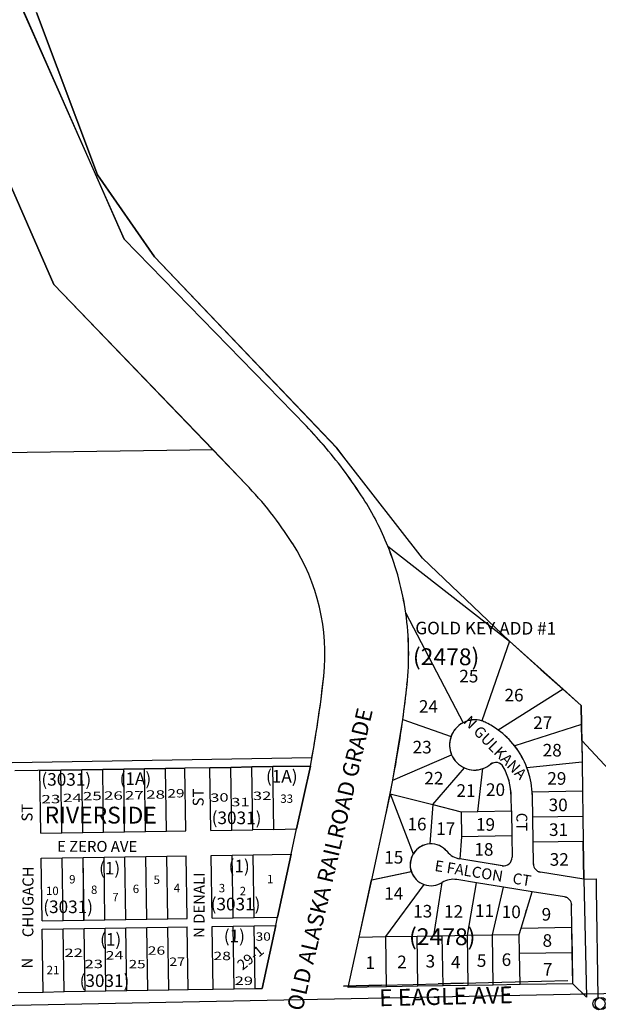
# Model space of a CAD drawing. Units: feet. Extents: x 455333 to 487409, y 120913 to 174464.
# Drawn here: x 482814 to 484191, y 158226 to 160571 of the extents above; entities that cross this region are included whole.
import ezdxf
from ezdxf.enums import TextEntityAlignment as Align

# ---------------------------------------------------------------- set-up
doc = ezdxf.new("R2010")
doc.units = ezdxf.units.FT
doc.header["$LTSCALE"] = 20
doc.header["$MEASUREMENT"] = 0
doc.layers.add('_ROW Checks 2011', color=6, linetype='Continuous')
doc.layers.add('Tax Map', color=251, linetype='Continuous')
doc.styles.add('1', font='simplex')
doc.styles.add('3', font='romant')
doc.styles.add('3-1', font='ROMANT', dxfattribs={"height": 30})
doc.styles.add('4', font='romand', dxfattribs={"oblique": 12})
doc.styles.add('MILE', font='SIMPLEX', dxfattribs={"height": 20})

# ---------------------------------------------------------------- blocks, each defined once
blk = doc.blocks.new('A$C7D333F11')
at = {"layer": 'Tax Map'}
for p, q in [((1469, 2000.9), (1319.8, 2386.5)), ((1605.8, 1806.6), (1469, 2000.9)), ((2043.9, 1355.5), (1605.8, 1806.6)), ((2066.4, 1327), (2043.9, 1355.5)), ((2249.8, 1095.1), (2066.4, 1327)), ((2458.6, 899), (2249.8, 1095.1)), ((2587.2, 785.8), (2458.6, 899)), ((2631, 747.2), (2587.2, 785.8)), ((2632.9, 664.1), (2631, 747.2)), ((2632.9, 664.1), (2632.1, 702.4)), ((2697.8, 596.1), (2632.9, 664.1)), ((2632.9, 664.1), (2697.8, 596.1)), ((1987.5, 597.8), (1956.2, 447.7)), ((2135.8, 328), (2169, 487.5)), ((1943.7, 387.6), (1956.2, 447.7)), ((1943.7, 387.6), (1912.5, 237.5)), ((2107.4, 191.5), (2135.8, 328)), ((2502.4, 251.2), (2505.1, 259.9)), ((1908.3, 217.5), (1912.5, 237.5)), ((1908.3, 217.5), (1877.1, 67.4)), ((2082.4, 71.5), (2107.4, 191.5))]:
    blk.add_line(p, q, dxfattribs=at)
for points in [[(1970.3, 1407.5), (1533.7, 1848.1), (1244.5, 2489.4), (927.2, 3058.7), (677.7, 3708.2), (317.4, 4418.5)], [(1236.7, 2503.4), (1533.7, 1848.1)], [(1319.8, 2386.5), (1469, 2000.9)], [(1829.1, 1266.8), (1367, 1739.1), (1141.4, 2242.7)], [(1141.4, 2242.7), (1367, 1739.1)], [(1469, 2000.9), (1605.8, 1806.6)], [(1533.7, 1848.1), (1970.3, 1407.5)], [(1605.8, 1806.6), (2043.7, 1355.8)], [(1367, 1739.1), (1749.3, 1348.3)], [(1970.3, 1407.5), (2018.3, 1355.1)], [(1749.3, 1348.3), (974.9, 1330.9)], [(1828.3, 1267.6), (1749.3, 1348.3)], [(2066.4, 1327), (2043.7, 1355.8)], [(2249.8, 1095.1), (2066.4, 1327)], [(2167.4, 1122.6), (2458.6, 899)], [(2458.6, 899), (2249.8, 1095.1)], [(2211.4, 963.8), (2350.2, 704.1)], [(2458.6, 899), (2394.6, 708.8)], [(2458.6, 899), (2534.3, 832.3)], [(2458.6, 899), (2534.3, 832.3)], [(2534.3, 832.3), (2587.2, 785.8)], [(2534.3, 832.3), (2587.2, 785.8)], [(2206.4, 710.4), (2215.8, 793.1)], [(2587.2, 785.8), (2433.8, 687.4)], [(2587.2, 785.8), (2631, 747.2)], [(2632.1, 702.4), (2631, 747.2)], [(2184.2, 566.2), (2206.4, 710.4)], [(2206.4, 710.4), (2321.7, 670.9)], [(2632.1, 702.4), (2473.3, 649.8)], [(2632.9, 664.1), (2634.1, 612.9)], [(992.2, 592.6), (1991.1, 617.8)], [(992.2, 592.6), (1991.1, 617.8)], [(2184.2, 566.2), (2323.2, 627.5)], [(2634.1, 612.9), (2502.9, 598.2)], [(2634.1, 612.9), (2635.8, 543.3)], [(1296.7, 52.7), (1356.4, 54.2), (1406.2, 55.5), (1456, 56.8), (1505.8, 58), (1555.6, 59.3), (1605.4, 60.5), (1655.2, 61.8), (1701.2, 62.9), (1760.9, 64.5), (1810.7, 65.7), (1860.5, 67), (1877.1, 67.4), (1908.3, 217.5), (1912.5, 237.5), (1943.7, 387.6), (1956.2, 447.7), (1987.5, 597.8), (1898.1, 595.5), (1848.3, 594.3), (1798.5, 593), (1748.7, 591.7), (1689, 590.2), (1643, 589.1), (1593.2, 587.8), (1543.4, 586.6), (1493.6, 585.3), (1443.8, 584), (1394, 582.8), (1284.4, 580)], [(1493.6, 585.3), (1543.4, 586.6)], [(1493.6, 585.3), (1543.4, 586.6)], [(1543.4, 586.6), (1593.2, 587.8)], [(1543.4, 586.6), (1593.2, 587.8)], [(1546.8, 437.3), (1543.4, 586.6)], [(1593.2, 587.8), (1643, 589.1)], [(1593.2, 587.8), (1643, 589.1)], [(1596.6, 438.6), (1593.2, 587.8)], [(1643, 589.1), (1689, 590.2)], [(1643, 589.1), (1689, 590.2)], [(1646.4, 439.8), (1643, 589.1)], [(1692.4, 441), (1689, 590.2)], [(1692.4, 441), (1689, 590.2)], [(1748.7, 591.7), (1798.5, 593)], [(1748.7, 591.7), (1798.5, 593)], [(1752.2, 442.5), (1748.7, 591.7)], [(1752.2, 442.5), (1748.7, 591.7)], [(1798.5, 593), (1848.3, 594.3)], [(1798.5, 593), (1848.3, 594.3)], [(1802, 443.8), (1798.5, 593)], [(1848.3, 594.3), (1898.1, 595.5)], [(1848.3, 594.3), (1898.1, 595.5)], [(1851.8, 445), (1848.3, 594.3)], [(1898.1, 595.5), (1987.5, 597.8)], [(1898.1, 595.5), (1987.5, 597.8)], [(1901.6, 446.3), (1898.1, 595.5)], [(1987.5, 597.8), (1956.2, 447.7)], [(2279.5, 508.4), (2354.4, 596.5)], [(2387.1, 493.1), (2398.2, 595.2)], [(1344.2, 581.5), (1394, 582.8)], [(1344.2, 581.5), (1394, 582.8)], [(1347.7, 432.3), (1344.2, 581.5)], [(1347.7, 432.3), (1344.2, 581.5)], [(1394, 582.8), (1443.8, 584)], [(1394, 582.8), (1443.8, 584)], [(1397.4, 433.6), (1394, 582.8)], [(1443.8, 584), (1493.6, 585.3)], [(1443.8, 584), (1493.6, 585.3)], [(1447.2, 434.8), (1443.8, 584)], [(1497, 436.1), (1493.6, 585.3)], [(2177.9, 533.2), (2184.2, 566.2)], [(2635.8, 543.3), (2516, 540.2)], [(2635.8, 543.3), (2637.1, 483.6)], [(2169, 487.5), (2177.9, 533.2)], [(2177.9, 533.2), (2234.3, 390.8)], [(2177.9, 533.2), (2279.5, 508.4)], [(2466.8, 495.1), (2466, 530)], [(2466.8, 495.1), (2466, 530)], [(2517.6, 480.5), (2516.5, 530.7)], [(2517.6, 480.5), (2516.5, 530.7)], [(2279.5, 508.4), (2273.3, 414.9)], [(2279.5, 508.4), (2347.3, 492.1)], [(2347.3, 492.1), (2387.1, 493.1)], [(2387.1, 493.1), (2466.8, 495.1)], [(2466.8, 495.1), (2468.1, 435.4)], [(2466.8, 495.1), (2468.1, 435.4)], [(2135.8, 328), (2169, 487.5)], [(2347.3, 492.1), (2348.6, 432.4)], [(2637.1, 483.6), (2517.6, 480.5)], [(2519, 420.9), (2517.6, 480.5)], [(2519, 420.9), (2517.6, 480.5)], [(2637.1, 483.6), (2638.5, 423.9)], [(1901.6, 446.3), (1851.8, 445)], [(1901.6, 446.3), (1851.8, 445)], [(1901.6, 446.3), (1956.2, 447.7)], [(1901.6, 446.3), (1956.2, 447.7)], [(1347.7, 432.3), (1397.4, 433.6)], [(1347.7, 432.3), (1397.4, 433.6)], [(1397.4, 433.6), (1447.2, 434.8)], [(1397.4, 433.6), (1447.2, 434.8)], [(1447.2, 434.8), (1497, 436.1)], [(1447.2, 434.8), (1497, 436.1)], [(1497, 436.1), (1546.8, 437.3)], [(1497, 436.1), (1546.8, 437.3)], [(1546.8, 437.3), (1596.6, 438.6)], [(1546.8, 437.3), (1596.6, 438.6)], [(1596.6, 438.6), (1646.4, 439.8)], [(1596.6, 438.6), (1646.4, 439.8)], [(1646.4, 439.8), (1692.4, 441)], [(1646.4, 439.8), (1692.4, 441)], [(1752.2, 442.5), (1802, 443.8)], [(1752.2, 442.5), (1802, 443.8)], [(1802, 443.8), (1851.8, 445)], [(1802, 443.8), (1851.8, 445)], [(2348.6, 432.4), (2345.2, 379.9)], [(2468.1, 435.4), (2348.6, 432.4)], [(2468.1, 435.4), (2469.3, 384.6)], [(2468.1, 435.4), (2469.3, 384.6)], [(2638.5, 423.9), (2519, 420.9)], [(2640.6, 334.3), (2638.5, 423.9)], [(2520.2, 369.3), (2519, 420.9)], [(2520.2, 369.3), (2519, 420.9)], [(1398.8, 373.9), (1448.6, 375.1)], [(1398.8, 373.9), (1448.6, 375.1)], [(1448.6, 375.1), (1498.4, 376.4)], [(1448.6, 375.1), (1498.4, 376.4)], [(1452.1, 225.9), (1448.6, 375.1)], [(1498.4, 376.4), (1548.2, 377.6)], [(1498.4, 376.4), (1548.2, 377.6)], [(1501.9, 227.1), (1498.4, 376.4)], [(1548.2, 377.6), (1598, 378.9)], [(1548.2, 377.6), (1598, 378.9)], [(1551.7, 228.4), (1548.2, 377.6)], [(1598, 378.9), (1647.8, 380.1)], [(1598, 378.9), (1647.8, 380.1)], [(1601.5, 229.7), (1598, 378.9)], [(1647.8, 380.1), (1693.8, 381.3)], [(1647.8, 380.1), (1693.8, 381.3)], [(1651.3, 230.9), (1647.8, 380.1)], [(1697.3, 232.1), (1693.8, 381.3)], [(1697.3, 232.1), (1693.8, 381.3)], [(1753.6, 382.8), (1803.4, 384.1)], [(1753.6, 382.8), (1803.4, 384.1)], [(1757, 233.6), (1753.6, 382.8)], [(1757, 233.6), (1753.6, 382.8)], [(1803.4, 384.1), (1853.1, 385.3)], [(1803.4, 384.1), (1853.1, 385.3)], [(1806.8, 234.8), (1803.4, 384.1)], [(1853.1, 385.3), (1943.7, 387.6)], [(1853.1, 385.3), (1943.7, 387.6)], [(1856.6, 236.1), (1853.1, 385.3)], [(1943.7, 387.6), (1912.5, 237.5)], [(2446.4, 364.4), (2345.2, 379.9)], [(2349.9, 379.1), (2345.2, 379.9)], [(2446.4, 364.4), (2349.9, 379.1)], [(1349, 372.6), (1398.8, 373.9)], [(1349, 372.6), (1398.8, 373.9)], [(1352.5, 223.4), (1349, 372.6)], [(1352.5, 223.4), (1349, 372.6)], [(1402.3, 224.6), (1398.8, 373.9)], [(2135.8, 328), (2230, 348.4)], [(2385.3, 323.3), (2338.2, 330.5)], [(2385.3, 323.3), (2338.2, 330.5)], [(2640.6, 334.3), (2537, 350.1)], [(2640.6, 334.3), (2537, 350.1)], [(2640.6, 334.3), (2670.5, 335.1)], [(2640.6, 334.3), (2649.2, 52.8)], [(2640.6, 334.3), (2649.2, 52.8)], [(2671, 310.2), (2670.5, 335.1)], [(2107.4, 191.5), (2135.8, 328)], [(2170.6, 193.1), (2260.8, 318)], [(2285.1, 196), (2303.8, 323.2)], [(2364.7, 198), (2385.3, 323.3)], [(2449.4, 313.6), (2385.3, 323.3)], [(2449.3, 313.6), (2385.3, 323.3)], [(2424.5, 199.5), (2449.4, 313.6)], [(2518.2, 303.1), (2449.3, 313.6)], [(2518.2, 303.1), (2449.4, 313.6)], [(2677, 53.3), (2671, 310.2)], [(2492.7, 216.1), (2518.2, 303.1)], [(2595.3, 291.3), (2518.2, 303.1)], [(2595.3, 291.3), (2518.2, 303.1)], [(2613.4, 219.2), (2612.1, 272.2)], [(2613.4, 219.2), (2612.1, 272.2)], [(1757, 233.6), (1806.8, 234.8)], [(1757, 233.6), (1806.8, 234.8)], [(1806.8, 234.8), (1856.6, 236.1)], [(1806.8, 234.8), (1856.6, 236.1)], [(1856.6, 236.1), (1912.5, 237.5)], [(1856.6, 236.1), (1912.5, 237.5)], [(1352.5, 223.4), (1402.3, 224.6)], [(1352.5, 223.4), (1402.3, 224.6)], [(1402.3, 224.6), (1452.1, 225.9)], [(1402.3, 224.6), (1452.1, 225.9)], [(1452.1, 225.9), (1501.9, 227.1)], [(1452.1, 225.9), (1501.9, 227.1)], [(1501.9, 227.1), (1551.7, 228.4)], [(1501.9, 227.1), (1551.7, 228.4)], [(1551.7, 228.4), (1601.5, 229.7)], [(1551.7, 228.4), (1601.5, 229.7)], [(1601.5, 229.7), (1651.3, 230.9)], [(1601.5, 229.7), (1651.3, 230.9)], [(1601.9, 209.8), (1651.7, 211)], [(1601.9, 209.8), (1651.7, 211)], [(1651.3, 230.9), (1697.3, 232.1)], [(1651.3, 230.9), (1697.3, 232.1)], [(1651.7, 211), (1697.7, 212.2)], [(1651.7, 211), (1697.7, 212.2)], [(1655.2, 61.8), (1651.7, 211)], [(1701.2, 62.9), (1697.7, 212.2)], [(1701.2, 62.9), (1697.7, 212.2)], [(1757.5, 213.7), (1807.3, 214.9)], [(1757.5, 213.7), (1807.3, 214.9)], [(1760.9, 64.5), (1757.5, 213.7)], [(1760.9, 64.5), (1757.5, 213.7)], [(1807.3, 214.9), (1857.1, 216.2)], [(1807.3, 214.9), (1857.1, 216.2)], [(1810.7, 65.7), (1807.3, 214.9)], [(1857.1, 216.2), (1908.3, 217.5)], [(1857.1, 216.2), (1908.3, 217.5)], [(1860.5, 67), (1857.1, 216.2)], [(1908.3, 217.5), (1877.1, 67.4)], [(2488.2, 201.1), (2492.7, 216.1)], [(2492.7, 216.1), (2613.4, 219.2)], [(2614.8, 159.5), (2613.4, 219.2)], [(2614.8, 159.5), (2613.4, 219.2)], [(1353, 203.5), (1402.7, 204.7)], [(1353, 203.5), (1402.7, 204.7)], [(1356.4, 54.2), (1353, 203.5)], [(1356.4, 54.2), (1353, 203.5)], [(1402.7, 204.7), (1452.5, 206)], [(1402.7, 204.7), (1452.5, 206)], [(1406.2, 55.5), (1402.7, 204.7)], [(1452.5, 206), (1502.3, 207.2)], [(1452.5, 206), (1502.3, 207.2)], [(1456, 56.8), (1452.5, 206)], [(1502.3, 207.2), (1552.1, 208.5)], [(1502.3, 207.2), (1552.1, 208.5)], [(1505.8, 58), (1502.3, 207.2)], [(1552.1, 208.5), (1601.9, 209.8)], [(1552.1, 208.5), (1601.9, 209.8)], [(1555.6, 59.3), (1552.1, 208.5)], [(1605.4, 60.5), (1601.9, 209.8)], [(2082.4, 71.5), (2107.4, 191.5)], [(2107.4, 191.5), (2170.6, 193.1)], [(2170.6, 193.1), (2245.2, 195)], [(2173.3, 73.7), (2170.6, 193.1)], [(2245.2, 195), (2285.1, 196)], [(2248, 75.6), (2245.2, 195)], [(2285.1, 196), (2305, 196.5)], [(2305, 196.5), (2364.7, 198)], [(2307.8, 77.1), (2305, 196.5)], [(2364.7, 198), (2424.5, 199.5)], [(2367.5, 78.6), (2364.7, 198)], [(2424.5, 199.5), (2488.2, 201.1)], [(2427.3, 80.1), (2424.5, 199.5)], [(2489.3, 156.3), (2488.2, 201.1)], [(2489.3, 156.3), (2614.8, 159.5)], [(2491, 81.7), (2489.3, 156.3)], [(2616.5, 84.9), (2614.8, 159.5)], [(2616.5, 84.9), (2614.8, 159.5)]]:
    blk.add_lwpolyline(points, dxfattribs=at)
blk.add_lwpolyline([(2635.8, 543.3), (2637.1, 483.6), (2638.5, 423.9), (2640.6, 334.3), (2649.2, 52.8), (2616.5, 84.9), (2491, 81.7), (2427.3, 80.1), (2367.5, 78.6), (2307.8, 77.1), (2248, 75.6), (2173.3, 73.7), (2082.4, 71.5), (2107.4, 191.5), (2135.8, 328), (2169, 487.5), (2184.2, 566.2), (2206.4, 710.4), (2215.8, 793.1, 0.062135), (2211.4, 963.8, 0.060184), (2167.4, 1122.6), (2458.6, 899), (2534.3, 832.3), (2631, 747.2), (2632.1, 702.4), (2634.1, 612.9)], format="xyb", close=True, dxfattribs=at)
for points in [[(2350.2, 704.1, 0.199705), (2320.9, 668.7)], [(2393.8, 709, 0.189468), (2350.2, 704.1)], [(2405.2, 704.5, 0.015459), (2393.8, 709)], [(2433.8, 687.4, 0.042018), (2405.2, 704.5)], [(2473.6, 649.4, 0.069599), (2433.8, 687.4)], [(2320.9, 668.7, 0.179283), (2323.3, 627.3)], [(2502.9, 598.3, 0.074674), (2473.6, 649.4)], [(2323.3, 627.3, 0.190279), (2354.4, 596.5)], [(2446.5, 600.2, 0.467553), (2416.4, 605.6)], [(2354.4, 596.5, 0.189728), (2398.2, 595.2)], [(2398.2, 595.2, 0.088118), (2416.4, 605.6)], [(2466, 530, 0.124277), (2446.5, 600.2)], [(2516, 540.2, 0.075313), (2502.9, 598.3)], [(2516.5, 530.7, 0.012039), (2516, 540.2)], [(2273.3, 414.9, 0.242134), (2234.7, 391.4)], [(2314.5, 397.1, 0.238208), (2273.3, 414.9)], [(2234.7, 391.4, 0.228838), (2230, 348.4)], [(2314.5, 397.1, 0.182948), (2345.2, 379.9)], [(2446.4, 364.4, 0.468052), (2469.3, 384.6)], [(2520.2, 369.3, 0.363242), (2537, 350.1)], [(2230, 348.4, 0.229421), (2260.7, 318)], [(2338.2, 330.5, 0.182363), (2303.8, 323.2)], [(2260.7, 318, 0.228629), (2303.8, 323.2)], [(2612.1, 272.2, 0.362728), (2595.3, 291.3)]]:
    blk.add_lwpolyline(points, format="xyb", dxfattribs=at)
for centre, radius, start, end in [((1167.6, 623.1), 1122.3, 40.7085, 44.2778), ((1167.6, 623.1), 1122.3, 33.1326, 40.7085), ((1167.6, 623.1), 1122.3, 33.1316, 40.7085), ((1166.8, 622.7), 923.8, 33.1326, 44.2778), ((1166.8, 622.7), 923.8, 33.1326, 44.2778), ((1532, 861), 687.2, 22.3774, 33.1299), ((1532, 861), 687.2, 22.3774, 33.1283), ((1529.4, 860.1), 490.5, 354.4066, 33.0566), ((1529.4, 860.1), 490.5, 354.4066, 33.0566), ((1532, 861), 687.2, 8.5998, 22.3774), ((1532, 861), 687.2, 8.5998, 22.3774), ((1529.6, 860.8), 689.5, 354.3619, 8.5839), ((1529.5, 860.8), 689.6, 354.3624, 8.5843), ((-669.5, 1078.1), 2700.1, 349.752, 354.3488), ((-669.5, 1078.1), 2700.1, 350.1833, 354.3488), ((-668.7, 1078.5), 2898.6, 352.7038, 354.3494), ((-669.5, 1078.6), 2899.4, 349.8205, 352.7037), ((2375.9, 653.2), 57, 116.7036, 161.8783), ((2378.2, 651.2), 59.9, 74.1337, 117.8648), ((2329.8, 535.3), 185.2, 65.9958, 69.5384), ((2317.9, 525.9), 198.7, 54.3219, 63.9461), ((2318, 526.1), 198.5, 38.5349, 54.3226), ((2378, 651.2), 59.7, 160.7379, 203.4385), ((2316.7, 525.3), 200, 21.3746, 38.465), ((2378.1, 651.5), 59.9, 203.5819, 246.709), ((2429.2, 590.3), 19.9, 29.7432, 129.9775), ((2378, 651.4), 59.8, 246.8187, 289.79), ((2377.9, 651.6), 59.9, 289.7587, 309.902), ((2317.1, 526.5), 148.9, 1.3224, 29.6593), ((2318, 526.1), 198.5, 4.0818, 21.3085), ((-670.1, 1078.7), 2900, 349.1491, 349.8206), ((2317.6, 526.1), 198.9, 1.3282, 4.0872), ((-670.4, 1078.8), 2900.3, 348.2374, 349.1491), ((2277.3, 364.9), 50.1, 94.5109, 148.956), ((2276.4, 365.3), 49.7, 39.8884, 93.4838), ((2276.9, 365), 49.8, 148.784, 199.4648), ((2352.6, 429), 49.7, 219.8648, 261.3348), ((2449.4, 384.1), 19.9, 261.1374, 1.4657), ((2540.1, 369.8), 19.9, 181.3242, 261.1769), ((2276.8, 365), 49.7, 199.5215, 251.1703), ((2330.7, 281.2), 49.9, 81.3328, 122.6726), ((2276.8, 365.2), 49.9, 251.1883, 302.6809), ((2592.3, 271.7), 19.9, 1.4733, 81.2218)]:
    blk.add_arc(centre, radius, start, end, dxfattribs=at)
for s, height, rotation, style, p in [('GOLD KEY ADD #1', 30, 0.35, '3', (2234.4, 913.6)), ('N GULKANA', 26, 314.9749, '1', (2349.1, 705.2)), ('(1A)', 30, 0.0688, '3-1', (1882.1, 557.8)), ('(1A)', 30, 0.0688, '3-1', (1533.9, 549)), ('ST', 26, 90.35, '1', (1734.4, 499.5)), ('33', 20, 0.35, '1', (1916.8, 509.5)), ('ST', 26, 90.35, '1', (1327.4, 459.7)), ('RIVERSIDE', 40, 0.35, '3', (1356.3, 455.8)), ('CT', 26, 270.35, '1', (2478.8, 490.9)), ('E ZERO AVE', 26, 0.35, '1', (1386.6, 388.4)), ('(1)', 30, 0.0688, '3-1', (1795, 343.1)), ('E FALCON   CT', 26, 351.319, '1', (2284, 350.8)), ('(1)', 30, 0.0688, '3-1', (1486.8, 335.4)), ('CHUGACH', 26, 90.35, '1', (1331.9, 184.5)), ('N DENALI', 26, 90.35, '1', (1739.1, 186.2)), ('1', 20, 0.35, '1', (1886.9, 317.7)), ('(1)', 30, 0.0688, '3-1', (1490.7, 165.9)), ('(1)', 30, 0.0688, '3-1', (1785.1, 176.7)), ('N', 26, 90.35, '1', (1330.6, 109.8))]:
    blk.add_text(s, height=height, rotation=rotation, dxfattribs=dict(at, style=style)).set_placement(p)
at = {"layer": 'Tax Map', "style": '4', "oblique": 12}
for s, height, p in [('(2478)', 40, (2229.4, 840.3)), ('(3031)', 30, (1347.9, 545.5)), ('(3031)', 30, (1753.8, 457.5)), ('(3031)', 30, (1753.2, 252.2)), ('(3031)', 30, (1354.9, 242.2)), ('(2478)', 40, (2226, 173.6))]:
    blk.add_text(s, height=height, rotation=0.35, dxfattribs=at).set_placement(p)
at = {"layer": 'Tax Map', "style": '1'}
for s, height, p in [('25', 30, (2362.8, 800.1)), ('26', 30, (2470.8, 755.9)), ('24', 30, (2267.3, 727)), ('27', 30, (2539.6, 690.7)), ('23', 30, (2253.2, 630.1)), ('28', 30, (2562.8, 625.5)), ('22', 30, (2281.8, 556.4)), ('29', 30, (2574.3, 558.4)), ('21', 30, (2358.5, 527.6)), ('20', 30, (2428.7, 530.4)), ('30', 30, (2578.1, 495.3)), ('16', 30, (2242.5, 446.8)), ('19', 30, (2405.6, 447.3)), ('17', 30, (2311, 436.3)), ('31', 30, (2579.5, 436.4)), ('18', 30, (2402.3, 387.9)), ('15', 30, (2188, 367.2)), ('32', 30, (2581.8, 365.5)), ('9', 20, (1423.5, 313.3)), ('5', 20, (1624.5, 313.8)), ('10', 20, (1376.2, 285.3)), ('8', 20, (1475.7, 288.7)), ('6', 20, (1575.1, 291.7)), ('4', 20, (1672.5, 294.6)), ('3', 20, (1779.8, 295.3)), ('2', 20, (1829.6, 288.8)), ('14', 30, (2188.7, 281)), ('7', 20, (1526.6, 271.6)), ('13', 30, (2257.9, 239.4)), ('12', 30, (2331.5, 239.4)), ('11', 30, (2405, 241.8)), ('10', 30, (2468.7, 239.8)), ('9', 30, (2552.4, 234.6)), ('8', 30, (2555.1, 172.3)), ('1', 30, (2134.2, 115.8)), ('2', 30, (2209.7, 118.3)), ('3', 30, (2277.3, 120.6)), ('4', 30, (2337.6, 118.8)), ('5', 30, (2399.2, 123.2)), ('6', 30, (2458.1, 125.8)), ('7', 30, (2556.7, 103.9))]:
    blk.add_text(s, height=height, rotation=0.35, dxfattribs=at).set_placement(p, align=Align.CENTER)
blk.add_text('OLD ALASKA RAILROAD GRADE', height=38, rotation=77.321, dxfattribs=at).set_placement((2040.6, 375), align=Align.MIDDLE)
for s, rotation, width, p, p2 in [('29', 1.1357, 1.295016, (1648.1, 519.7), (1688.8, 520.5)), ('23', 1.1667, 1.39637, (1348.3, 503.1), (1393.5, 504.1)), ('24', 0.8902, 1.363686, (1399.4, 506.7), (1444.9, 507.4)), ('25', 1.7271, 1.38901, (1447.1, 511.1), (1492, 512.5)), ('26', 0.6078, 1.438792, (1496.9, 513.2), (1542.1, 513.7)), ('27', 1.4462, 1.382615, (1547.1, 514.1), (1591.8, 515.2)), ('28', 0.8842, 1.390047, (1597.4, 516.5), (1642.4, 517.2)), ('30', 1.7348, 1.35207, (1750.2, 510.2), (1794, 511.6)), ('31', 0.8721, 1.848875, (1799.9, 500.2), (1843.9, 500.9)), ('32', 0.8721, 1.359467, (1851.5, 515.6), (1895.5, 516.3)), ('30', 0.742, 1.108284, (1861.1, 180.6), (1897, 181.1)), ('26', 0.839, 1.325527, (1604.5, 145), (1646.1, 145.6)), ('22', 1.4462, 1.366815, (1406.3, 137.7), (1450.6, 138.9)), ('24', 1.1477, 1.271291, (1504.5, 132.7), (1546.8, 133.6)), ('28', 0.5362, 1.286617, (1760.9, 133.6), (1802.6, 133.9)), ('23', 1.156, 1.344654, (1454.7, 111.6), (1498.3, 112.5)), ('25', 0.4973, 1.234869, (1559.6, 112.3), (1599.6, 112.7)), ('27', 1.1076, 1.152564, (1656.2, 118.8), (1693.6, 119.6))]:
    blk.add_text(s, height=20, rotation=rotation, dxfattribs=dict(at, width=width)).set_placement(p, p2, align=Align.FIT)
at = {"layer": 'Tax Map', "color": 252, "style": '1'}
blk.add_text('29-1', height=25, rotation=39.4044, dxfattribs=at).set_placement((1856.8, 130.6), align=Align.CENTER)
blk = doc.blocks.new('A$C1F0433FB')
at = {"layer": 'Tax Map'}
for p, q in [((4353, -1320.1), (4321.7, -1470.2)), ((4516.6, -1516.2), (4545, -1379.7)), ((4911.7, -1456.5), (4914.4, -1447.8)), ((4317.6, -1490.2), (4321.7, -1470.2)), ((4317.6, -1490.2), (4286.3, -1640.3)), ((4491.6, -1636.2), (4516.6, -1516.2))]:
    blk.add_line(p, q, dxfattribs=at)
for points in [[(3756.9, -1275.4), (3806.7, -1274.1)], [(3756.9, -1275.4), (3806.7, -1274.1)], [(3806.7, -1274.1), (3856.5, -1272.9)], [(3806.7, -1274.1), (3856.5, -1272.9)], [(3856.5, -1272.9), (3906.3, -1271.6)], [(3856.5, -1272.9), (3906.3, -1271.6)], [(3906.3, -1271.6), (3956.1, -1270.4)], [(3906.3, -1271.6), (3956.1, -1270.4)], [(4757.9, -1275.3), (4754.4, -1327.8)], [(4877.4, -1272.2), (4757.9, -1275.3)], [(4877.4, -1272.2), (4878.6, -1323.1)], [(4877.4, -1272.2), (4878.6, -1323.1)], [(5047.8, -1283.8), (4928.3, -1286.8)], [(4929.5, -1338.4), (4928.3, -1286.8)], [(4929.5, -1338.4), (4928.3, -1286.8)], [(5049.9, -1373.4), (5047.8, -1283.8)], [(3758.3, -1335.1), (3808.1, -1333.8)], [(3758.3, -1335.1), (3808.1, -1333.8)], [(3761.8, -1484.3), (3758.3, -1335.1)], [(3761.8, -1484.3), (3758.3, -1335.1)], [(3808.1, -1333.8), (3857.9, -1332.6)], [(3808.1, -1333.8), (3857.9, -1332.6)], [(3811.5, -1483.1), (3808.1, -1333.8)], [(3857.9, -1332.6), (3907.7, -1331.3)], [(3857.9, -1332.6), (3907.7, -1331.3)], [(3861.3, -1481.8), (3857.9, -1332.6)], [(3907.7, -1331.3), (3957.5, -1330.1)], [(3907.7, -1331.3), (3957.5, -1330.1)], [(3911.1, -1480.6), (3907.7, -1331.3)], [(3957.5, -1330.1), (4007.3, -1328.8)], [(3957.5, -1330.1), (4007.3, -1328.8)], [(3960.9, -1479.3), (3957.5, -1330.1)], [(4007.3, -1328.8), (4057.1, -1327.5)], [(4007.3, -1328.8), (4057.1, -1327.5)], [(4010.7, -1478), (4007.3, -1328.8)], [(4057.1, -1327.5), (4103.1, -1326.4)], [(4057.1, -1327.5), (4103.1, -1326.4)], [(4060.5, -1476.8), (4057.1, -1327.5)], [(4106.5, -1475.6), (4103.1, -1326.4)], [(4106.5, -1475.6), (4103.1, -1326.4)], [(4162.8, -1324.9), (4212.6, -1323.6)], [(4162.8, -1324.9), (4212.6, -1323.6)], [(4166.3, -1474.1), (4162.8, -1324.9)], [(4166.3, -1474.1), (4162.8, -1324.9)], [(4212.6, -1323.6), (4262.4, -1322.4)], [(4212.6, -1323.6), (4262.4, -1322.4)], [(4216.1, -1472.9), (4212.6, -1323.6)], [(4262.4, -1322.4), (4353, -1320.1)], [(4262.4, -1322.4), (4353, -1320.1)], [(4265.9, -1471.6), (4262.4, -1322.4)], [(4353, -1320.1), (4321.7, -1470.2)], [(4855.6, -1343.3), (4754.4, -1327.8)], [(4759.1, -1328.5), (4754.4, -1327.8)], [(4855.6, -1343.3), (4759.1, -1328.5)], [(4545, -1379.7), (4639.2, -1359.3)], [(5049.9, -1373.4), (4946.3, -1357.5)], [(5049.9, -1373.4), (4946.3, -1357.5)], [(4516.6, -1516.2), (4545, -1379.7)], [(4794.6, -1384.4), (4747.5, -1377.2)], [(4794.6, -1384.4), (4747.5, -1377.2)], [(5049.9, -1373.4), (5079.7, -1372.6)], [(5049.9, -1373.4), (5058.5, -1654.9)], [(5049.9, -1373.4), (5058.5, -1654.9)], [(5080.3, -1397.5), (5079.7, -1372.6)], [(4579.8, -1514.6), (4670, -1389.7)], [(4694.3, -1511.7), (4713, -1384.5)], [(4774, -1509.7), (4794.6, -1384.4)], [(4858.7, -1394.1), (4794.6, -1384.4)], [(4858.6, -1394.1), (4794.6, -1384.4)], [(4833.8, -1508.2), (4858.7, -1394.1)], [(4927.5, -1404.6), (4858.6, -1394.1)], [(4927.5, -1404.6), (4858.7, -1394.1)], [(4901.9, -1491.5), (4927.5, -1404.6)], [(5004.6, -1416.4), (4927.5, -1404.6)], [(5004.6, -1416.4), (4927.5, -1404.6)], [(5086.3, -1654.4), (5080.3, -1397.5)], [(5022.6, -1488.5), (5021.4, -1435.5)], [(5022.6, -1488.5), (5021.4, -1435.5)], [(4010.7, -1478), (4060.5, -1476.8)], [(4010.7, -1478), (4060.5, -1476.8)], [(4060.5, -1476.8), (4106.5, -1475.6)], [(4060.5, -1476.8), (4106.5, -1475.6)], [(4166.3, -1474.1), (4216.1, -1472.9)], [(4166.3, -1474.1), (4216.1, -1472.9)], [(4216.1, -1472.9), (4265.9, -1471.6)], [(4216.1, -1472.9), (4265.9, -1471.6)], [(4265.9, -1471.6), (4321.7, -1470.2)], [(4265.9, -1471.6), (4321.7, -1470.2)], [(3761.8, -1484.3), (3811.5, -1483.1)], [(3761.8, -1484.3), (3811.5, -1483.1)], [(3811.5, -1483.1), (3861.3, -1481.8)], [(3811.5, -1483.1), (3861.3, -1481.8)], [(3861.3, -1481.8), (3911.1, -1480.6)], [(3861.3, -1481.8), (3911.1, -1480.6)], [(3911.1, -1480.6), (3960.9, -1479.3)], [(3911.1, -1480.6), (3960.9, -1479.3)], [(3911.6, -1500.4), (3961.4, -1499.2)], [(3911.6, -1500.4), (3961.4, -1499.2)], [(3960.9, -1479.3), (4010.7, -1478)], [(3960.9, -1479.3), (4010.7, -1478)], [(3961.4, -1499.2), (4011.2, -1497.9)], [(3961.4, -1499.2), (4011.2, -1497.9)], [(3964.8, -1648.4), (3961.4, -1499.2)], [(4011.2, -1497.9), (4061, -1496.7)], [(4011.2, -1497.9), (4061, -1496.7)], [(4014.6, -1647.2), (4011.2, -1497.9)], [(4061, -1496.7), (4107, -1495.5)], [(4061, -1496.7), (4107, -1495.5)], [(4064.4, -1645.9), (4061, -1496.7)], [(4110.4, -1644.8), (4107, -1495.5)], [(4110.4, -1644.8), (4107, -1495.5)], [(4166.7, -1494), (4216.5, -1492.8)], [(4166.7, -1494), (4216.5, -1492.8)], [(4170.2, -1643.2), (4166.7, -1494)], [(4170.2, -1643.2), (4166.7, -1494)], [(4216.5, -1492.8), (4266.3, -1491.5)], [(4216.5, -1492.8), (4266.3, -1491.5)], [(4220, -1642), (4216.5, -1492.8)], [(4266.3, -1491.5), (4317.6, -1490.2)], [(4266.3, -1491.5), (4317.6, -1490.2)], [(4269.8, -1640.7), (4266.3, -1491.5)], [(4317.6, -1490.2), (4286.3, -1640.3)], [(4897.5, -1506.6), (4901.9, -1491.5)], [(4901.9, -1491.5), (5022.6, -1488.5)], [(5024, -1548.2), (5022.6, -1488.5)], [(5024, -1548.2), (5022.6, -1488.5)], [(3762.2, -1504.2), (3812, -1503)], [(3762.2, -1504.2), (3812, -1503)], [(3765.7, -1653.5), (3762.2, -1504.2)], [(3765.7, -1653.5), (3762.2, -1504.2)], [(3812, -1503), (3861.8, -1501.7)], [(3812, -1503), (3861.8, -1501.7)], [(3815.5, -1652.2), (3812, -1503)], [(3861.8, -1501.7), (3911.6, -1500.4)], [(3861.8, -1501.7), (3911.6, -1500.4)], [(3865.3, -1650.9), (3861.8, -1501.7)], [(3915.1, -1649.7), (3911.6, -1500.4)], [(4491.6, -1636.2), (4516.6, -1516.2)], [(4516.6, -1516.2), (4579.8, -1514.6)], [(4579.8, -1514.6), (4654.5, -1512.7)], [(4582.6, -1634), (4579.8, -1514.6)], [(4654.5, -1512.7), (4694.3, -1511.7)], [(4657.3, -1632.1), (4654.5, -1512.7)], [(4694.3, -1511.7), (4714.3, -1511.2)], [(4714.3, -1511.2), (4774, -1509.7)], [(4717, -1630.6), (4714.3, -1511.2)], [(4774, -1509.7), (4833.8, -1508.2)], [(4776.8, -1629.1), (4774, -1509.7)], [(4833.8, -1508.2), (4897.5, -1506.6)], [(4836.5, -1627.6), (4833.8, -1508.2)], [(4898.5, -1551.4), (4897.5, -1506.6)], [(4898.5, -1551.4), (5024, -1548.2)], [(4900.3, -1626), (4898.5, -1551.4)], [(5025.7, -1622.8), (5024, -1548.2)], [(5025.7, -1622.8), (5024, -1548.2)], [(4220, -1642), (4269.8, -1640.7)], [(4220, -1642), (4269.8, -1640.7)], [(4269.8, -1640.7), (4286.3, -1640.3)], [(4269.8, -1640.7), (4286.3, -1640.3)], [(3765.7, -1653.5), (3815.5, -1652.2)], [(3765.7, -1653.5), (3815.5, -1652.2)], [(3815.5, -1652.2), (3865.3, -1650.9)], [(3815.5, -1652.2), (3865.3, -1650.9)], [(3865.3, -1650.9), (3915.1, -1649.7)], [(3865.3, -1650.9), (3915.1, -1649.7)], [(3915.1, -1649.7), (3964.8, -1648.4)], [(3915.1, -1649.7), (3964.8, -1648.4)], [(3964.8, -1648.4), (4014.6, -1647.2)], [(3964.8, -1648.4), (4014.6, -1647.2)], [(4014.6, -1647.2), (4064.4, -1645.9)], [(4014.6, -1647.2), (4064.4, -1645.9)], [(4064.4, -1645.9), (4110.4, -1644.8)], [(4064.4, -1645.9), (4110.4, -1644.8)], [(4170.2, -1643.2), (4220, -1642)], [(4170.2, -1643.2), (4220, -1642)]]:
    blk.add_lwpolyline(points, dxfattribs=at)
for points in [[(4682.6, -1292.8, 0.242134), (4644, -1316.3)], [(4723.8, -1310.6, 0.238208), (4682.6, -1292.8)], [(4723.8, -1310.6, 0.182948), (4754.4, -1327.8)], [(4644, -1316.3, 0.228838), (4639.2, -1359.3)], [(4855.6, -1343.3, 0.468052), (4878.6, -1323.1)], [(4639.2, -1359.3, 0.229421), (4670, -1389.7)], [(4929.5, -1338.4, 0.363242), (4946.3, -1357.5)], [(4747.5, -1377.2, 0.182363), (4713, -1384.5)], [(4670, -1389.7, 0.228629), (4713, -1384.5)], [(5021.4, -1435.5, 0.362728), (5004.6, -1416.4)]]:
    blk.add_lwpolyline(points, format="xyb", dxfattribs=at)
for centre, radius, start, end in [((4686.5, -1342.8), 50.1, 94.5109, 148.956), ((4685.6, -1342.4), 49.7, 39.8884, 93.4838), ((4761.9, -1278.7), 49.7, 219.8648, 261.3348), ((4686.2, -1342.7), 49.8, 148.784, 199.4648), ((4858.7, -1323.6), 19.9, 261.1374, 1.4657), ((4686, -1342.7), 49.7, 199.5215, 251.1703), ((4949.3, -1337.9), 19.9, 181.3242, 261.1769), ((4740, -1426.5), 49.9, 81.3328, 122.6726), ((4686.1, -1342.5), 49.9, 251.1883, 302.6809), ((5001.6, -1436), 19.9, 1.4733, 81.2218)]:
    blk.add_arc(centre, radius, start, end, dxfattribs=at)
blk.add_blockref('A$C7D333F11', (2409.3, -1707.7), dxfattribs=at)
at = {"layer": 'Tax Map', "style": '1'}
for s, height, p in [('18', 30, (4811.6, -1319.8)), ('15', 30, (4597.3, -1340.5)), ('32', 30, (4991.1, -1342.2)), ('9', 20, (3832.8, -1394.4)), ('5', 20, (4033.7, -1393.9)), ('10', 20, (3785.5, -1422.4)), ('8', 20, (3885, -1419)), ('6', 20, (3984.3, -1416)), ('4', 20, (4081.7, -1413.1)), ('3', 20, (4189.1, -1412.4)), ('2', 20, (4238.9, -1418.9)), ('14', 30, (4598, -1426.7)), ('7', 20, (3935.9, -1436.1)), ('13', 30, (4667.2, -1468.3)), ('12', 30, (4740.8, -1468.3)), ('11', 30, (4814.3, -1465.8)), ('10', 30, (4878, -1467.9)), ('9', 30, (4961.6, -1473.1)), ('8', 30, (4964.4, -1535.4)), ('1', 30, (4543.4, -1591.9)), ('2', 30, (4619, -1589.4)), ('3', 30, (4686.5, -1587.1)), ('4', 30, (4746.9, -1588.9)), ('5', 30, (4808.5, -1584.5)), ('6', 30, (4867.4, -1581.9)), ('7', 30, (4966, -1603.8))]:
    blk.add_text(s, height=height, rotation=0.35, dxfattribs=at).set_placement(p, align=Align.CENTER)
at = {"layer": 'Tax Map'}
for s, height, rotation, style, p in [('E ZERO AVE', 26, 0.35, '1', (3795.8, -1319.3)), ('(1)', 30, 0.0688, '3-1', (4204.3, -1364.5)), ('E FALCON   CT', 26, 351.319, '1', (4693.3, -1356.9)), ('CHUGACH', 26, 90.35, '1', (3741.1, -1523.2)), ('(1)', 30, 0.0688, '3-1', (3896.1, -1372.3)), ('N DENALI', 26, 90.35, '1', (4148.4, -1521.5)), ('1', 20, 0.35, '1', (4296.2, -1390)), ('(1)', 30, 0.0688, '3-1', (4194.4, -1531)), ('(1)', 30, 0.0688, '3-1', (3900, -1541.8)), ('N', 26, 90.35, '1', (3739.9, -1597.9)), ('21', 20, 0.0688, '1', (3773.5, -1611))]:
    blk.add_text(s, height=height, rotation=rotation, dxfattribs=dict(at, style=style)).set_placement(p)
at = {"layer": 'Tax Map', "style": '4', "oblique": 12}
for s, height, p in [('(3031)', 30, (4162.4, -1455.5)), ('(3031)', 30, (3764.2, -1465.5)), ('(2478)', 40, (4635.2, -1534.1)), ('(3031)', 30, (3852.2, -1640.6))]:
    blk.add_text(s, height=height, rotation=0.35, dxfattribs=at).set_placement(p)
at = {"layer": 'Tax Map', "style": '1'}
for s, rotation, width, p, p2 in [('30', 0.742, 1.108284, (4270.4, -1527.1), (4306.3, -1526.6)), ('26', 0.839, 1.325527, (4013.7, -1562.7), (4055.4, -1562.1)), ('22', 1.4462, 1.366815, (3815.6, -1570), (3859.8, -1568.8)), ('24', 1.1477, 1.271291, (3913.7, -1575), (3956.1, -1574.1)), ('27', 1.1076, 1.152564, (4065.5, -1588.9), (4102.8, -1588.1)), ('28', 0.5362, 1.286617, (4170.2, -1574.1), (4211.9, -1573.7)), ('23', 1.156, 1.344654, (3864, -1596), (3907.5, -1595.2)), ('25', 0.4973, 1.234869, (3968.9, -1595.4), (4008.8, -1595)), ('29', 0.2863, 1.38665, (4221.3, -1632.7), (4264.9, -1632.5))]:
    blk.add_text(s, height=20, rotation=rotation, dxfattribs=dict(at, width=width)).set_placement(p, p2, align=Align.FIT)
at = {"layer": 'Tax Map', "color": 252, "style": '1'}
blk.add_text('29-1', height=25, rotation=39.4044, dxfattribs=at).set_placement((4266, -1577.1), align=Align.CENTER)
blk = doc.blocks.new('taxmap')
at = {"layer": 'Tax Map'}
blk.add_line((481526.8, 158194), (486805.4, 158299.2), dxfattribs=at)
for points in [[(484017.8, 158275.7), (484143.3, 158278.9)], [(484017.8, 158275.7), (484143.3, 158278.9)], [(483700.1, 158267.8), (483609.1, 158265.5)], [(483609.1, 158265.5), (483700.1, 158267.8)], [(483700.1, 158267.8), (483774.8, 158269.7)], [(483700.1, 158267.8), (483774.8, 158269.7)], [(483774.8, 158269.7), (483834.6, 158271.2)], [(483774.8, 158269.7), (483834.6, 158271.2)], [(483894.3, 158272.7), (483834.6, 158271.2)], [(483834.6, 158271.2), (483894.3, 158272.7)], [(483894.3, 158272.7), (483954.1, 158274.2)], [(483894.3, 158272.7), (483954.1, 158274.2)], [(483954.1, 158274.2), (484017.8, 158275.7)], [(483954.1, 158274.2), (484017.8, 158275.7)], [(484176, 158246.8), (484216.4, 158247.6)]]:
    blk.add_lwpolyline(points, dxfattribs=at)
at = {"layer": 'Tax Map', "xscale": 0.9999, "yscale": 0.9999, "zscale": 0.9999, "rotation": 359.4999999999999}
blk.add_blockref('A$C1F0433FB', (479144, 159937.6), dxfattribs=at)
at = {"layer": 'Tax Map', "style": '1'}
blk.add_text('E EAGLE AVE', height=40, rotation=1.3628, dxfattribs=at).set_placement((483694.7, 158217.5))
at = {"layer": 'Tax Map', "style": 'MILE'}
for tag, p in [('36', (460995.2, 135958.6)), ('37', (466247.7, 135289)), ('35', (458718.6, 134944.9)), ('34', (458608.9, 130023.7)), ('33', (458447.4, 124670.9))]:
    blk.add_attdef(tag, text='', height=40, dxfattribs=at).set_placement(p, align=Align.MIDDLE_CENTER)

msp = doc.modelspace()

# ---------------------------------------------------------------- linework, layer by layer
at = {"layer": '_ROW Checks 2011', "color": 6}
for centre in [(484192.8, 158228), (484197.7, 158228.3)]:
    msp.add_circle(centre, 14.4, dxfattribs=at)

# ---------------------------------------------------------------- block references
at = {"layer": 'Tax Map'}
msp.add_blockref('taxmap', (-24.5, 4.3), dxfattribs=at)

doc.saveas('drawing.dxf')
